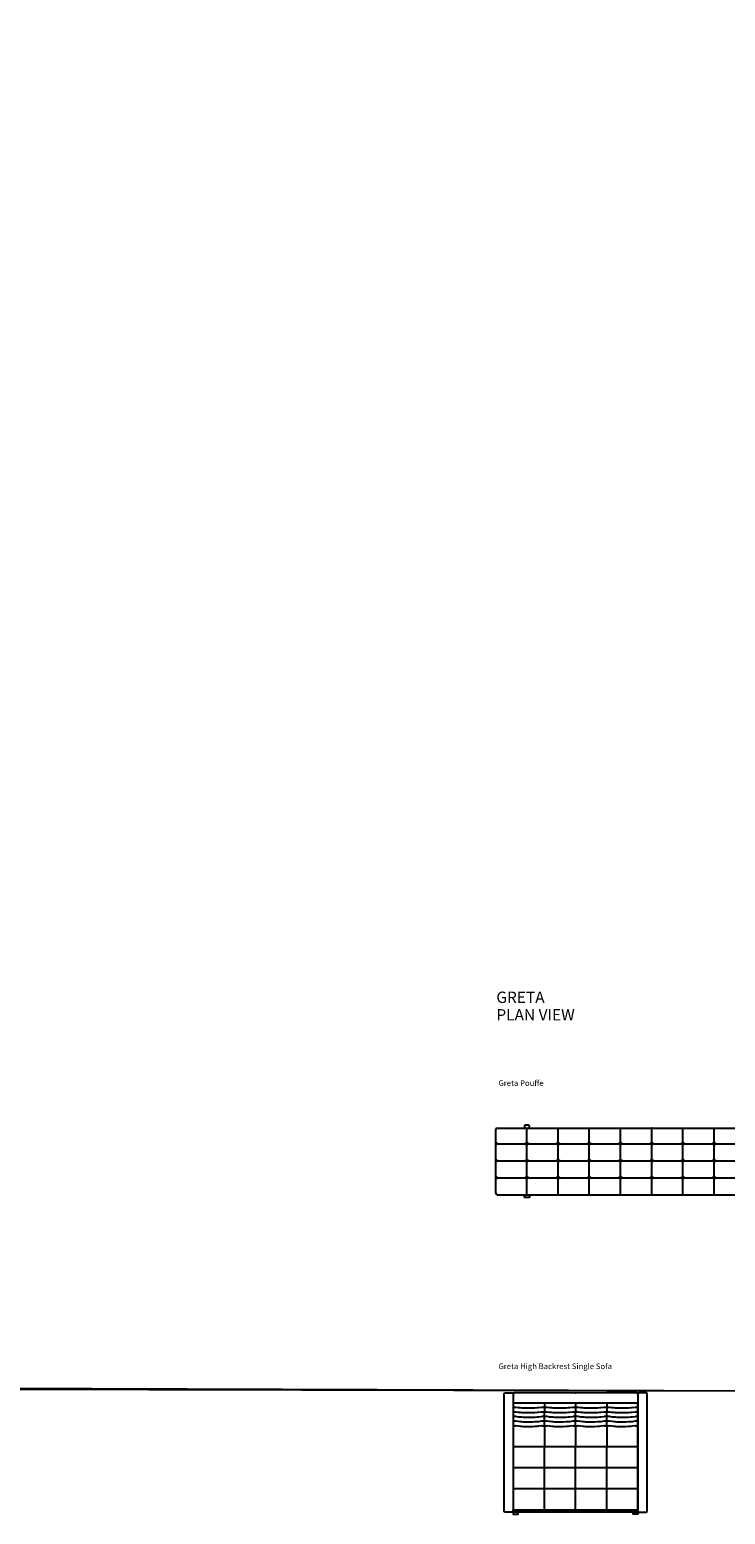
# Model space of a CAD drawing. Units: centimetres. Extents: x -581035 to 584697, y -1128 to 1109471.
# Drawn here: x 550 to 1040, y 709 to 1757 of the extents above; entities that cross this region are included whole.
import ezdxf

# ---------------------------------------------------------------- set-up
doc = ezdxf.new("R2010")
doc.units = ezdxf.units.CM
for name, color, linetype in [('NURUS CODE', 7, 'Continuous'), ('NURUS FURNITURE', 7, 'Continuous'), ('NURUS TEXT', 7, 'Continuous')]:
    doc.layers.add(name, color=color, linetype=linetype)
doc.styles.add('ARIAL', font='arial.ttf')

# ---------------------------------------------------------------- blocks, each defined once
blk = doc.blocks.new('A$C49FE5C06')
at = {"color": 0}
for p, q in [((9.329046588391066e-05, 1.999996296624886), (9.329046588391066e-05, 0.4999962966248859)), ((3.500093290465884, 0.4999962966248859), (3.500093290465884, 1.999996296624886)), ((0.5000932904658839, -3.703375114127994e-06), (3.000093290465884, -3.703375114127994e-06))]:
    blk.add_line(p, q, dxfattribs=at)
for centre, start, end in [((0.5000932904658839, 0.4999962966248859), 180, 270), ((3.000093290465884, 0.4999962966248859), 270, 0)]:
    blk.add_arc(centre, 0.5, start, end, dxfattribs=at)
blk = doc.blocks.new('Greta Pouffe')
at = {"layer": 'NURUS FURNITURE'}
for p, q in [((-23.25, 3.006874441545733), (-23.25, 48.00687444154573)), ((-22.25, 49.00687444154573), (195.75, 49.00687444154573)), ((-1.25, 38.80687444154592), (-1.25, 49.00687444154573)), ((20.75, 38.80687444154501), (20.75, 49.00687444154528)), ((42.75, 38.80687444154501), (42.75, 49.00687444154528)), ((64.75, 38.80687444154501), (64.75, 49.00687444154528)), ((86.75, 38.80687444154501), (86.75, 49.00687444154528)), ((108.75, 38.80687444154501), (108.75, 49.00687444154528)), ((130.75, 38.80687444154501), (130.75, 49.00687444154528)), ((152.75, 38.80687444154501), (152.75, 49.00687444154528)), ((174.75, 38.80687444154501), (174.75, 49.00687444154528)), ((196.75, 3.006874441545733), (196.75, 48.00687444154573)), ((-23.25, 38.80687444154546), (-21.94999999999982, 38.00687444154573)), ((-21.94999999999982, 38.00687444154573), (-23.25, 37.20687444154555)), ((-21.95000000000073, 38.00687444154573), (-2.550000000000182, 38.00687444154573)), ((-2.550000000000182, 38.00687444154573), (-1.25, 38.80687444154592)), ((-1.25, 37.20687444154555), (-2.550000000000182, 38.00687444154573)), ((-1.25, 38.80687444154592), (0.0500000000001819, 38.00687444154573)), ((0.0500000000001819, 38.00687444154573), (-1.25, 37.20687444154555)), ((-1.25, 26.80687444154592), (-1.25, 37.20687444154555)), ((0.0500000000001819, 38.00687444154573), (19.44999999999891, 38.00687444154573)), ((19.44999999999982, 38.00687444154528), (20.75, 38.80687444154546)), ((20.75, 37.20687444154555), (19.44999999999982, 38.00687444154528)), ((20.75, 38.80687444154546), (22.05000000000018, 38.00687444154528)), ((22.05000000000018, 38.00687444154528), (20.75, 37.20687444154555)), ((20.75, 26.80687444154546), (20.75, 37.20687444154555)), ((22.04999999999927, 38.00687444154573), (41.44999999999936, 38.00687444154573)), ((41.44999999999982, 38.00687444154528), (42.75, 38.80687444154546)), ((42.75, 37.20687444154555), (41.44999999999982, 38.00687444154528)), ((42.75, 38.80687444154546), (44.05000000000018, 38.00687444154528)), ((44.05000000000018, 38.00687444154528), (42.75, 37.20687444154555)), ((42.75, 26.80687444154546), (42.75, 37.20687444154555)), ((44.04999999999927, 38.00687444154573), (63.44999999999891, 38.00687444154573)), ((63.44999999999982, 38.00687444154528), (64.75, 38.80687444154546)), ((64.75, 37.20687444154555), (63.44999999999982, 38.00687444154528)), ((64.75, 38.80687444154546), (66.05000000000018, 38.00687444154528)), ((66.05000000000018, 38.00687444154528), (64.75, 37.20687444154555)), ((64.75, 26.80687444154546), (64.75, 37.20687444154555)), ((66.04999999999927, 38.00687444154573), (85.44999999999982, 38.00687444154573)), ((85.44999999999982, 38.00687444154528), (86.75, 38.80687444154546)), ((86.75, 37.20687444154555), (85.44999999999982, 38.00687444154528)), ((86.75, 38.80687444154546), (88.05000000000018, 38.00687444154528)), ((88.05000000000018, 38.00687444154528), (86.75, 37.20687444154555)), ((86.75, 26.80687444154546), (86.75, 37.20687444154555)), ((88.04999999999927, 38.00687444154573), (107.4499999999994, 38.00687444154573)), ((107.4499999999998, 38.00687444154528), (108.75, 38.80687444154546)), ((108.75, 37.20687444154555), (107.4499999999998, 38.00687444154528)), ((108.75, 38.80687444154546), (110.0500000000002, 38.00687444154528)), ((110.0500000000002, 38.00687444154528), (108.75, 37.20687444154555)), ((108.75, 26.80687444154546), (108.75, 37.20687444154555)), ((110.0499999999993, 38.00687444154573), (129.4499999999989, 38.00687444154573)), ((129.4499999999998, 38.00687444154528), (130.75, 38.80687444154546)), ((130.75, 37.20687444154555), (129.4499999999998, 38.00687444154528)), ((130.75, 38.80687444154546), (132.0500000000002, 38.00687444154528)), ((132.0500000000002, 38.00687444154528), (130.75, 37.20687444154555)), ((130.75, 26.80687444154546), (130.75, 37.20687444154555)), ((132.0499999999993, 38.00687444154573), (151.4499999999994, 38.00687444154573)), ((151.4499999999998, 38.00687444154528), (152.75, 38.80687444154546)), ((152.75, 37.20687444154555), (151.4499999999998, 38.00687444154528)), ((152.75, 38.80687444154546), (154.0500000000002, 38.00687444154528)), ((154.0500000000002, 38.00687444154528), (152.75, 37.20687444154555)), ((152.75, 26.80687444154546), (152.75, 37.20687444154555)), ((154.0499999999993, 38.00687444154573), (173.4499999999998, 38.00687444154573)), ((173.4499999999998, 38.00687444154528), (174.75, 38.80687444154546)), ((174.75, 37.20687444154555), (173.4499999999998, 38.00687444154528)), ((174.75, 38.80687444154546), (176.0500000000002, 38.00687444154528)), ((176.0500000000002, 38.00687444154528), (174.75, 37.20687444154555)), ((174.75, 26.80687444154546), (174.75, 37.20687444154555)), ((176.0499999999993, 38.00687444154573), (195.4499999999998, 38.00687444154573)), ((196.75, 38.80687444154546), (195.4499999999998, 38.00687444154573)), ((195.4499999999998, 38.00687444154573), (196.75, 37.20687444154555)), ((-23.25, 26.80687444154546), (-21.94999999999982, 26.00687444154573)), ((-21.94999999999982, 26.00687444154573), (-23.25, 25.20687444154555)), ((-21.94999999999982, 26.00687444154573), (-2.550000000000182, 26.00687444154573)), ((-2.550000000000182, 26.00687444154573), (-1.25, 26.80687444154592)), ((-1.25, 25.20687444154555), (-2.550000000000182, 26.00687444154573)), ((-1.25, 26.80687444154592), (0.0500000000001819, 26.00687444154573)), ((0.0500000000001819, 26.00687444154573), (-1.25, 25.20687444154555)), ((-1.25, 14.80687444154592), (-1.25, 25.20687444154555)), ((0.04999999999972715, 26.00687444154573), (19.44999999999891, 26.00687444154573)), ((19.44999999999982, 26.00687444154528), (20.75, 26.80687444154546)), ((20.75, 25.20687444154555), (19.44999999999982, 26.00687444154528)), ((20.75, 26.80687444154546), (22.05000000000018, 26.00687444154528)), ((22.05000000000018, 26.00687444154528), (20.75, 25.20687444154555)), ((20.75, 14.80687444154546), (20.75, 25.2068744415451)), ((22.04999999999927, 26.00687444154573), (41.44999999999891, 26.00687444154573)), ((41.44999999999982, 26.00687444154528), (42.75, 26.80687444154546)), ((42.75, 25.20687444154555), (41.44999999999982, 26.00687444154528)), ((42.75, 26.80687444154546), (44.05000000000018, 26.00687444154528)), ((44.05000000000018, 26.00687444154528), (42.75, 25.20687444154555)), ((42.75, 14.80687444154546), (42.75, 25.2068744415451)), ((44.04999999999927, 26.00687444154573), (63.44999999999891, 26.00687444154573)), ((63.44999999999982, 26.00687444154528), (64.75, 26.80687444154546)), ((64.75, 25.20687444154555), (63.44999999999982, 26.00687444154528)), ((64.75, 26.80687444154546), (66.05000000000018, 26.00687444154528)), ((66.05000000000018, 26.00687444154528), (64.75, 25.20687444154555)), ((64.75, 14.80687444154546), (64.75, 25.2068744415451)), ((66.04999999999927, 26.00687444154573), (85.44999999999936, 26.00687444154573)), ((85.44999999999982, 26.00687444154528), (86.75, 26.80687444154546)), ((86.75, 25.20687444154555), (85.44999999999982, 26.00687444154528)), ((86.75, 26.80687444154546), (88.05000000000018, 26.00687444154528)), ((88.05000000000018, 26.00687444154528), (86.75, 25.20687444154555)), ((86.75, 14.80687444154546), (86.75, 25.2068744415451)), ((88.04999999999927, 26.00687444154573), (107.4499999999989, 26.00687444154573)), ((107.4499999999998, 26.00687444154528), (108.75, 26.80687444154546)), ((108.75, 25.20687444154555), (107.4499999999998, 26.00687444154528)), ((108.75, 26.80687444154546), (110.0500000000002, 26.00687444154528)), ((110.0500000000002, 26.00687444154528), (108.75, 25.20687444154555)), ((108.75, 14.80687444154546), (108.75, 25.2068744415451)), ((110.0499999999993, 26.00687444154573), (129.4499999999998, 26.00687444154573)), ((129.4499999999998, 26.00687444154528), (130.75, 26.80687444154546)), ((130.75, 25.20687444154555), (129.4499999999998, 26.00687444154528)), ((130.75, 26.80687444154546), (132.0500000000002, 26.00687444154528)), ((132.0500000000002, 26.00687444154528), (130.75, 25.20687444154555)), ((130.75, 14.80687444154546), (130.75, 25.2068744415451)), ((132.0499999999993, 26.00687444154573), (151.4499999999989, 26.00687444154573)), ((151.4499999999998, 26.00687444154528), (152.75, 26.80687444154546)), ((152.75, 25.20687444154555), (151.4499999999998, 26.00687444154528)), ((152.75, 26.80687444154546), (154.0500000000002, 26.00687444154528)), ((154.0500000000002, 26.00687444154528), (152.75, 25.20687444154555)), ((152.75, 14.80687444154546), (152.75, 25.2068744415451)), ((154.0499999999993, 26.00687444154573), (173.4499999999994, 26.00687444154573)), ((173.4499999999998, 26.00687444154528), (174.75, 26.80687444154546)), ((174.75, 25.20687444154555), (173.4499999999998, 26.00687444154528)), ((174.75, 26.80687444154546), (176.0500000000002, 26.00687444154528)), ((176.0500000000002, 26.00687444154528), (174.75, 25.20687444154555)), ((174.75, 14.80687444154546), (174.75, 25.2068744415451)), ((176.0499999999993, 26.00687444154573), (195.4500000000003, 26.00687444154573)), ((196.75, 26.80687444154546), (195.4499999999998, 26.00687444154573)), ((195.4499999999998, 26.00687444154573), (196.75, 25.20687444154555)), ((-23.25, 14.80687444154546), (-21.94999999999982, 14.00687444154573)), ((-21.94999999999982, 14.00687444154573), (-23.25, 13.20687444154555)), ((-21.94999999999982, 14.00687444154573), (-2.550000000000182, 14.00687444154573)), ((-2.550000000000182, 14.00687444154573), (-1.25, 14.80687444154592)), ((-1.25, 13.20687444154555), (-2.550000000000182, 14.00687444154573)), ((-1.25, 14.80687444154592), (0.0500000000001819, 14.00687444154573)), ((0.0500000000001819, 14.00687444154573), (-1.25, 13.20687444154555)), ((-1.25, 2.006874441545733), (-1.25, 13.20687444154555)), ((0.0500000000001819, 14.00687444154573), (19.44999999999891, 14.00687444154573)), ((19.44999999999982, 14.00687444154528), (20.75, 14.80687444154546)), ((20.75, 13.20687444154555), (19.44999999999982, 14.00687444154528)), ((20.75, 14.80687444154546), (22.05000000000018, 14.00687444154528)), ((22.05000000000018, 14.00687444154528), (20.75, 13.20687444154555)), ((20.75, 2.006874441545733), (20.75, 13.20687444154555)), ((22.04999999999927, 14.00687444154573), (41.44999999999936, 14.00687444154573)), ((41.44999999999982, 14.00687444154528), (42.75, 14.80687444154546)), ((42.75, 13.20687444154555), (41.44999999999982, 14.00687444154528)), ((42.75, 14.80687444154546), (44.05000000000018, 14.00687444154528)), ((44.05000000000018, 14.00687444154528), (42.75, 13.20687444154555)), ((42.75, 2.006874441545733), (42.75, 13.20687444154555)), ((44.04999999999927, 14.00687444154573), (63.44999999999982, 14.00687444154573)), ((63.44999999999982, 14.00687444154528), (64.75, 14.80687444154546)), ((64.75, 13.20687444154555), (63.44999999999982, 14.00687444154528)), ((64.75, 14.80687444154546), (66.05000000000018, 14.00687444154528)), ((66.05000000000018, 14.00687444154528), (64.75, 13.20687444154555)), ((64.75, 2.006874441545733), (64.75, 13.20687444154555)), ((66.04999999999927, 14.00687444154573), (85.44999999999936, 14.00687444154573)), ((85.44999999999982, 14.00687444154528), (86.75, 14.80687444154546)), ((86.75, 13.20687444154555), (85.44999999999982, 14.00687444154528)), ((86.75, 14.80687444154546), (88.05000000000018, 14.00687444154528)), ((88.05000000000018, 14.00687444154528), (86.75, 13.20687444154555)), ((86.75, 2.006874441545733), (86.75, 13.20687444154555)), ((88.04999999999927, 14.00687444154573), (107.4499999999989, 14.00687444154573)), ((107.4499999999998, 14.00687444154528), (108.75, 14.80687444154546)), ((108.75, 13.20687444154555), (107.4499999999998, 14.00687444154528)), ((108.75, 14.80687444154546), (110.0500000000002, 14.00687444154528)), ((110.0500000000002, 14.00687444154528), (108.75, 13.20687444154555)), ((108.75, 2.006874441545733), (108.75, 13.20687444154555)), ((110.0499999999993, 14.00687444154573), (129.4499999999989, 14.00687444154573)), ((129.4499999999998, 14.00687444154528), (130.75, 14.80687444154546)), ((130.75, 13.20687444154555), (129.4499999999998, 14.00687444154528)), ((130.75, 14.80687444154546), (132.0500000000002, 14.00687444154528)), ((132.0500000000002, 14.00687444154528), (130.75, 13.20687444154555)), ((130.75, 2.006874441545733), (130.75, 13.20687444154555)), ((132.0499999999993, 14.00687444154573), (151.4499999999994, 14.00687444154573)), ((151.4499999999998, 14.00687444154528), (152.75, 14.80687444154546)), ((152.75, 13.20687444154555), (151.4499999999998, 14.00687444154528)), ((152.75, 14.80687444154546), (154.0500000000002, 14.00687444154528)), ((154.0500000000002, 14.00687444154528), (152.75, 13.20687444154555)), ((152.75, 2.006874441545733), (152.75, 13.20687444154555)), ((154.0499999999997, 14.00687444154573), (173.4499999999994, 14.00687444154573)), ((173.4499999999998, 14.00687444154528), (174.75, 14.80687444154546)), ((174.75, 13.20687444154555), (173.4499999999998, 14.00687444154528)), ((174.75, 14.80687444154546), (176.0500000000002, 14.00687444154528)), ((176.0500000000002, 14.00687444154528), (174.75, 13.20687444154555)), ((174.75, 2.006874441545733), (174.75, 13.20687444154555)), ((176.0499999999993, 14.00687444154573), (195.4499999999998, 14.00687444154573)), ((196.75, 14.80687444154546), (195.4499999999998, 14.00687444154573)), ((195.4499999999998, 14.00687444154573), (196.75, 13.20687444154555)), ((-22.25, 2.006874441545733), (195.75, 2.006874441545733))]:
    blk.add_line(p, q, dxfattribs=at)
for centre, start, end in [((-22.25, 48.00687444154573), 90, 180), ((195.75, 48.00687444154573), 0, 90), ((-22.25, 3.006874441545733), 180, 270), ((195.75, 3.006874441545733), 270, 0)]:
    blk.add_arc(centre, 1, start, end, dxfattribs=at)
for p in [(86.75, 49.00687444154573), (-23.25, 25.50687444154573), (196.75, 25.50687444154573), (86.75, 2.006874441545733)]:
    blk.add_point(p, dxfattribs=at)
at = {"layer": 'NURUS FURNITURE', "rotation": 180}
blk.add_blockref('A$C49FE5C06', (0.5000932904658839, 51.01374517971635), dxfattribs=at)
at = {"layer": 'NURUS FURNITURE', "xscale": -1, "rotation": 180}
blk.add_blockref('A$C49FE5C06', (172.9999067095341, 51.01374517971635), dxfattribs=at)
at = {"layer": 'NURUS FURNITURE', "xscale": -1}
blk.add_blockref('A$C49FE5C06', (0.5000932904658839, 3.703375114127994e-06), dxfattribs=at)
at = {"layer": 'NURUS FURNITURE'}
blk.add_blockref('A$C49FE5C06', (172.9999067095341, 3.703375114127994e-06), dxfattribs=at)
blk = doc.blocks.new('Greta High Backrest Single Sofa')
at = {"layer": 'NURUS FURNITURE'}
for p, q in [((43.19999997199739, 84.08519546866273), (-43.19999997199739, 84.08519546866273)), ((-43.99999997199939, 83.28519547037831), (-43.99999998520798, 77.13516957189267)), ((-43.99999998520798, 77.13516957189267), (-22.00000000005457, 77.13516957189267)), ((-43.99999998520798, 77.13516957189267), (-44.00000000013415, 73.87424995103038)), ((-42.3362399092357, 73.87424995103038), (-44.00000000013415, 73.87424995103038)), ((-44.00000000013415, 73.87424995103038), (-44.00000000013415, 70.61333033016763)), ((-22.00000000005411, 73.87424995102992), (-23.65906463820556, 73.87424995102992)), ((-22.00000000005457, 77.13516957189267), (-22.00000000005411, 73.87424995102992)), ((-22.00000000005457, 77.13516957189267), (2.546585164964199e-11, 77.13516957189267)), ((-20.33623990058732, 73.87424995102992), (-22.00000000005411, 73.87424995102992)), ((-22.00000000005411, 73.87424995102992), (-22.00000000005411, 70.61333033016763)), ((2.592059900052845e-11, 73.87424995102992), (-1.659064637427946, 73.87424995102992)), ((2.546585164964199e-11, 77.13516957189267), (2.592059900052845e-11, 73.87424995102992)), ((2.546585164964199e-11, 77.13516957189267), (22.0000000001055, 77.13516957189267)), ((1.663760099494084, 73.87424995102992), (2.592059900052845e-11, 73.87424995102992)), ((2.592059900052845e-11, 73.87424995102992), (2.637534635141492e-11, 70.61333033016717)), ((22.00000000010596, 73.87424995102992), (20.34093536265209, 73.87424995102992)), ((22.0000000001055, 77.13516957189267), (22.00000000010596, 73.87424995102992)), ((22.0000000001055, 77.13516957189267), (44.00000001511216, 77.13516957189222)), ((23.6637600990216, 73.87424995102992), (22.00000000010596, 73.87424995102992)), ((22.00000000010596, 73.87424995102992), (22.00000000010641, 70.61333033016717)), ((44.00000000018599, 73.87424995102947), (42.34093535598186, 73.87424995102947)), ((43.99999997199939, 83.28519547037831), (43.99999998520798, 77.13516957189267)), ((44.00000000018599, 73.87424995102947), (44.00000001511216, 77.13516957189222)), ((44.00000003003879, 73.87424995102947), (44.00000001511216, 77.13516957189222)), ((44.00000000018645, 70.61333033016717), (44.00000000018599, 73.87424995102947)), ((44.00000003003834, 70.61333033016717), (44.00000003003879, 73.87424995102947)), ((-42.33623991446439, 70.61333033016763), (-44.00000000013415, 70.61333033016763)), ((-44.00000000013415, 70.61333033016763), (-44.0000000001337, 67.35241070930533)), ((-42.33623991018612, 67.35241070930533), (-44.0000000001337, 67.35241070930533)), ((-44.0000000001337, 67.35241070930533), (-44.0000000001337, 64.09149108844304)), ((-42.33623990916522, 64.09149108844304), (-44.0000000001337, 64.09149108844304)), ((-44.0000000001337, 64.09149108844304), (-44.00000000014734, 60.83057148090757)), ((-22.00000000005411, 70.61333033016763), (-23.65906463863212, 70.61333033016763)), ((-22.00000000005366, 67.35241070930533), (-23.65906463828196, 67.35241070930533)), ((-22.00000000005366, 64.09149108844258), (-23.65906463820102, 64.09149108844258)), ((-22.00000000005366, 67.35241070930533), (-22.00000000005411, 70.61333033016763)), ((-20.33623990058732, 70.61333033016763), (-22.00000000005411, 70.61333033016763)), ((-22.00000000005366, 64.09149108844258), (-22.00000000005366, 67.35241070930533)), ((-20.33623990058732, 67.35241070930533), (-22.00000000005366, 67.35241070930533)), ((-22.0000000000673, 60.83057148090802), (-22.00000000005366, 64.09149108844258)), ((-20.3362399005855, 64.09149108844258), (-22.00000000005366, 64.09149108844258)), ((2.637534635141492e-11, 70.61333033016717), (-1.659064637427946, 70.61333033016717)), ((2.637534635141492e-11, 67.35241070930488), (-1.659064637426127, 67.35241070930488)), ((2.637534635141492e-11, 64.09149108844258), (-1.659064637427036, 64.09149108844258)), ((2.637534635141492e-11, 67.35241070930488), (2.637534635141492e-11, 70.61333033016717)), ((1.663760099493629, 70.61333033016717), (2.637534635141492e-11, 70.61333033016717)), ((2.637534635141492e-11, 64.09149108844258), (2.637534635141492e-11, 67.35241070930488)), ((1.66376009949272, 67.35241070930488), (2.637534635141492e-11, 67.35241070930488)), ((1.2732925824821e-11, 60.83057148090757), (2.637534635141492e-11, 64.09149108844258)), ((1.663760099494539, 64.09149108844258), (2.637534635141492e-11, 64.09149108844258)), ((22.00000000010641, 70.61333033016717), (20.34093536265254, 70.61333033016717)), ((22.00000000010641, 67.35241070930488), (20.34093536265391, 67.35241070930488)), ((22.00000000010641, 64.09149108844258), (20.340935362653, 64.09149108844258)), ((22.00000000010641, 67.35241070930488), (22.00000000010641, 70.61333033016717)), ((23.66376009849364, 70.61333033016717), (22.00000000010641, 70.61333033016717)), ((22.00000000010641, 64.09149108844258), (22.00000000010641, 67.35241070930488)), ((23.6637600988015, 67.35241070930488), (22.00000000010641, 67.35241070930488)), ((22.00000000009277, 60.83057148090757), (22.00000000010641, 64.09149108844258)), ((23.66376009890973, 64.09149108844258), (22.00000000010641, 64.09149108844258)), ((44.00000000018645, 70.61333033016717), (42.34093534952626, 70.61333033016717)), ((44.00000000018645, 67.35241070930488), (42.34093535329839, 67.35241070930488)), ((44.00000000018645, 64.09149108844258), (42.34093535461352, 64.09149108844258)), ((44.00000000018645, 67.35241070930488), (44.00000000018645, 70.61333033016717)), ((44.00000003003834, 67.35241070930488), (44.00000003003834, 70.61333033016717)), ((44.00000000018645, 64.09149108844258), (44.00000000018645, 67.35241070930488)), ((44.00000003003788, 64.09149108844258), (44.00000003003834, 67.35241070930488)), ((44.0000000001728, 60.83057148090666), (44.00000000018645, 64.09149108844258)), ((44.00000003005152, 60.83057148090666), (44.00000003003788, 64.09149108844258)), ((-44.00000000014734, 60.83057148090757), (-42.33623991182776, 60.83057148090757)), ((-44.00000000014734, 60.83057148090757), (-44.00000000016053, 46.03835079857254)), ((-23.65906463841657, 60.83057148090802), (-22.0000000000673, 60.83057148090802)), ((-22.0000000000673, 60.83057148090802), (-22.00000000008049, 46.03835079857208)), ((-22.0000000000673, 60.83057148090802), (-20.33623990058641, 60.83057148090802)), ((-1.659064637427036, 60.83057148090757), (1.2732925824821e-11, 60.83057148090757)), ((1.2732925824821e-11, 60.83057148090757), (-4.547473508864641e-13, 46.03835079857163)), ((1.2732925824821e-11, 60.83057148090757), (1.663760099494084, 60.83057148090757)), ((20.340935362653, 60.83057148090757), (22.00000000009277, 60.83057148090757)), ((22.00000000009277, 60.83057148090757), (22.00000000007958, 46.03835079857117)), ((22.00000000009277, 60.83057148090757), (23.66376009875785, 60.83057148090757)), ((42.34093535275224, 60.83057148090711), (44.0000000001728, 60.83057148090666)), ((44.00000000015962, 46.03835079857117), (44.0000000001728, 60.83057148090666)), ((44.00000003006517, 46.03835079857117), (44.00000003005152, 60.83057148090666)), ((-22.00000000008049, 46.03835079857208), (-44.00000000016053, 46.03835079857254)), ((-44.00000000016053, 46.03835079857254), (-44.00000000016053, 31.24613010290796)), ((-4.547473508864641e-13, 46.03835079857163), (-22.00000000008049, 46.03835079857208)), ((-22.00000000008049, 31.24613010290841), (-22.00000000008049, 46.03835079857208)), ((22.00000000007958, 46.03835079857117), (-4.547473508864641e-13, 46.03835079857163)), ((0, 31.24613010290796), (-4.547473508864641e-13, 46.03835079857163)), ((44.00000000015962, 46.03835079857117), (22.00000000007958, 46.03835079857117)), ((22.00000000008004, 31.2461301029075), (22.00000000007958, 46.03835079857117)), ((44.00000000016007, 31.24613010290705), (44.00000000015962, 46.03835079857117)), ((44.00000003006471, 31.24613010290705), (44.00000003006517, 46.03835079857117)), ((-22.00000000008049, 31.24613010290841), (-44.00000000016053, 31.24613010290796)), ((-44.00000000016053, 31.24613010290796), (-44.00000000016007, 16.45390940724519)), ((0, 31.24613010290796), (-22.00000000008049, 31.24613010290841)), ((-22.00000000008004, 16.45390940724519), (-22.00000000008049, 31.24613010290841)), ((22.00000000008004, 31.2461301029075), (0, 31.24613010290796)), ((0, 16.45390940724474), (0, 31.24613010290796)), ((44.00000000016007, 31.24613010290705), (22.00000000008004, 31.2461301029075)), ((22.00000000008004, 16.45390940724428), (22.00000000008004, 31.2461301029075)), ((44.00000000016007, 16.45390940724428), (44.00000000016007, 31.24613010290705)), ((44.00000003006426, 16.45390940724428), (44.00000003006471, 31.24613010290705)), ((-22.00000000008004, 16.45390940724519), (-44.00000000016007, 16.45390940724519)), ((-44.00000000016007, 16.45390940724519), (-43.99999998522071, 1.662002223900345)), ((0, 16.45390940724474), (-22.00000000008004, 16.45390940724519)), ((-22.00000000008004, 1.661688711581519), (-22.00000000008004, 16.45390940724519)), ((22.00000000008004, 16.45390940724428), (0, 16.45390940724474)), ((0, 1.661688711581064), (0, 16.45390940724474)), ((44.00000000016007, 16.45390940724428), (22.00000000008004, 16.45390940724428)), ((22.00000000008004, 1.661688711580609), (22.00000000008004, 16.45390940724428)), ((44.00000001509943, 1.66200222389989), (44.00000000016007, 16.45390940724428)), ((44.0000000151249, 1.66200222389989), (44.00000003006426, 16.45390940724428)), ((-43.99999997747227, 0.7999999928115358), (-43.99999998522071, 1.662002223900345)), ((-43.99999998522071, 1.662002223900345), (-22.00000000008004, 1.661688711581519)), ((43.19999997746982, 0), (-43.19999997746982, 0)), ((-22.00000000008004, 1.661688711581519), (0, 1.661688711581064)), ((0, 1.661688711581064), (22.00000000008004, 1.661688711580609)), ((22.00000000008004, 1.661688711580609), (44.00000001509943, 1.66200222389989)), ((43.99999997747227, 0.799999992811081), (43.99999998522071, 1.662002223900345))]:
    blk.add_line(p, q, dxfattribs=at)
for points in [[(-49.69999997030209, 84.08519546866273), (-44.79999997028426, 84.08519546866273, -0.4142135623731049), (-43.99999997028135, 83.28519546865982), (-43.99999997028135, 0.8000000000029104, -0.4142135623731), (-44.79999997028426, 0), (-49.69999997030209, 0, -0.41421356237305), (-50.499999970305, 0.8000000000029104), (-50.499999970305, 83.28519546865937, -0.4142135623731)], [(44.79999997028426, 0), (49.69999997030209, 0, 0.4142135623731019), (50.499999970305, 0.8000000000029104), (50.499999970305, 83.28519546865982, 0.414213562373095), (49.69999997030209, 84.08519546866273), (44.79999997028426, 84.08519546866273, 0.4142135623731333), (43.99999997028135, 83.28519546865982), (43.99999997028135, 0.8000000000029104, 0.4142135623730687)]]:
    blk.add_lwpolyline(points, format="xyb", close=True, dxfattribs=at)
for points in [[(-23.65906463750616, 73.87424995102947), (-23.67137861157289, 73.87404306369763), (-23.6836868082919, 73.87359898340173), (-23.7163235451635, 73.87181157967552), (-23.78721010046274, 73.86609566944117), (-23.97494969072523, 73.84496719282379), (-26.14764813899592, 73.55950748704618), (-27.13314276380197, 73.46144861932726), (-28.64786585163893, 73.34871128162968), (-30.50886040968362, 73.26267927460822), (-32.99991391064214, 73.22300321341663), (-35.49080380607211, 73.26355049956237), (-36.74351189359277, 73.31601931216665), (-37.87885210709101, 73.38475141670187), (-38.85375352879237, 73.46200300717146), (-40.27947354958724, 73.61065472215842), (-42.11431130805249, 73.85646745626718), (-42.20613326340299, 73.86600755664767), (-42.2778369917487, 73.87177923405125), (-42.31097133971525, 73.87358646553639), (-42.32360269974743, 73.87403947917346), (-42.33623989998523, 73.87424995102947)], [(-1.659064637427036, 73.87424995102947), (-1.67137861149422, 73.87404306369717), (-1.683686808213679, 73.87359898340128), (-1.716323545085288, 73.87181157967552), (-1.787210100383618, 73.86609566944162), (-1.974949690646099, 73.84496719282333), (-4.147648138919521, 73.55950748704527), (-5.133142763723299, 73.46144861932726), (-6.647865851557981, 73.34871128163059), (-8.508860409599947, 73.26267927460822), (-10.9999139105621, 73.22300321341663), (-13.49080380599025, 73.26355049956237), (-14.74351189351819, 73.31601931216619), (-15.87885210701506, 73.38475141670187), (-16.85375352871461, 73.462003007171), (-18.27947354950766, 73.61065472215842), (-20.11431130797246, 73.85646745626673), (-20.20613326332295, 73.86600755664767), (-20.27783699166821, 73.87177923405125), (-20.31097133963522, 73.87358646553639), (-20.32360269966739, 73.87403947917392), (-20.33623989990565, 73.87424995102992)], [(20.340935362653, 73.87424995102901), (20.32862138858582, 73.87404306369717), (20.31631319186636, 73.87359898340128), (20.28367645499475, 73.87181157967507), (20.21278989969596, 73.86609566944117), (20.02505030943394, 73.84496719282333), (17.85235186116006, 73.55950748704527), (16.86685723635492, 73.46144861932726), (15.35213414852706, 73.34871128163013), (13.49113959047827, 73.26267927460822), (11.00008608951794, 73.22300321341618), (8.509196194088872, 73.26355049956237), (7.256488106571851, 73.31601931216619), (6.121147893066791, 73.38475141670187), (5.146246471367704, 73.462003007171), (3.720526450575562, 73.61065472215796), (1.885688692109397, 73.85646745626673), (1.793866736758446, 73.86600755664767), (1.722163008411826, 73.87177923405125), (1.689028660445729, 73.87358646553639), (1.676397300413555, 73.87403947917346), (1.66376010017575, 73.87424995102947)], [(42.34093536273394, 73.87424995102947), (42.32862138866676, 73.87404306369717), (42.3163131919473, 73.87359898340128), (42.28367645507569, 73.87181157967507), (42.21278989977691, 73.86609566944117), (42.02505030951397, 73.84496719282333), (39.85235186124237, 73.55950748704527), (38.86685723643586, 73.4614486193268), (37.35213414860027, 73.34871128162968), (35.49113959055558, 73.26267927460822), (33.00008608959797, 73.22300321341663), (30.50919619416982, 73.26355049956237), (29.25648810664507, 73.31601931216665), (28.1211478931491, 73.38475141670142), (27.1462464714491, 73.462003007171), (25.72052645065469, 73.61065472215796), (23.88568869218852, 73.85646745626673), (23.79386673683848, 73.86600755664767), (23.72216300849323, 73.87177923405125), (23.68902866052667, 73.87358646553639), (23.6763973004945, 73.874039479173), (23.66376010025579, 73.87424995102901)], [(-23.65906463750616, 70.61333033016717), (-23.67137861157289, 70.61312344283488), (-23.6836868082928, 70.61267936253944), (-23.7163235451635, 70.61089195881323), (-23.78721010046274, 70.60517604857978), (-23.97494969072523, 70.58404757196104), (-26.1476481389991, 70.29858786618342), (-27.13314276380379, 70.20052899846542), (-28.64786585163802, 70.08779166076783), (-30.50886040968226, 70.00175965374592), (-32.99991391064168, 69.96208359255434), (-35.4908038060712, 70.00263087869962), (-36.74351189359413, 70.05509969130435), (-37.87885210709283, 70.12383179583912), (-38.85375352879328, 70.20108338630916), (-40.27947354958633, 70.34973510129612), (-42.11431130805204, 70.59554783540489), (-42.20613326340253, 70.60508793578629), (-42.2778369917487, 70.6108596131894), (-42.31097133971525, 70.6126668446741), (-42.32360269974743, 70.61311985831117), (-42.33623989998523, 70.61333033016717)], [(-23.65906463750525, 67.35241070930533), (-23.67137861157244, 67.35220382197303), (-23.6836868082919, 67.35175974167714), (-23.7163235451635, 67.34997233795093), (-23.78721010046229, 67.34425642771703), (-23.97494969072523, 67.32312795109874), (-26.14764813899774, 67.03766824532113), (-27.13314276380333, 66.93960937760266), (-28.64786585164029, 66.82687203990508), (-30.50886040968226, 66.74084003288363), (-32.99991391064214, 66.70116397169204), (-35.49080380607393, 66.74171125783732), (-36.74351189359686, 66.79418007044205), (-37.87885210709146, 66.86291217497728), (-38.85375352879328, 66.94016376544687), (-40.27947354958724, 67.08881548043382), (-42.11431130805295, 67.33462821454168), (-42.20613326340299, 67.34416831492308), (-42.2778369917487, 67.34993999232665), (-42.31097133971525, 67.3517472238118), (-42.32360269974743, 67.35220023744887), (-42.33623989998523, 67.35241070930533)], [(-23.65906463750707, 64.09149108844258), (-23.67137861157426, 64.09128420111028), (-23.68368680829371, 64.09084012081439), (-23.71632354516487, 64.08905271708818), (-23.78721010046411, 64.08333680685473), (-23.97494969072613, 64.06220833023644), (-26.14764813899683, 63.77674862445883), (-27.13314276380106, 63.67868975674037), (-28.64786585163893, 63.56595241904324), (-30.50886040968089, 63.47992041202087), (-32.99991391064168, 63.44024435082974), (-35.4908038060712, 63.48079163697548), (-36.74351189359686, 63.5332604495793), (-37.87885210709373, 63.60199255411453), (-38.85375352879464, 63.67924414458457), (-40.27947354958906, 63.82789585957153), (-42.11431130805249, 64.0737085936803), (-42.20613326340253, 64.08324869406124), (-42.27783699174779, 64.08902037146481), (-42.31097133971434, 64.0908276029495), (-42.32360269974652, 64.09128061658657), (-42.33623989998478, 64.09149108844258)], [(-1.659064637427036, 70.61333033016717), (-1.67137861149422, 70.61312344283488), (-1.683686808213679, 70.61267936253898), (-1.716323545085288, 70.61089195881323), (-1.787210100384073, 70.60517604857887), (-1.974949690646099, 70.58404757196058), (-4.147648138919067, 70.29858786618342), (-5.13314276372239, 70.20052899846496), (-6.647865851555252, 70.08779166076829), (-8.508860409599947, 70.00175965374592), (-10.9999139105621, 69.96208359255388), (-13.49080380599344, 70.00263087870053), (-14.74351189351455, 70.0550996913039), (-15.87885210701097, 70.12383179583912), (-16.85375352871233, 70.20108338630871), (-18.27947354950629, 70.34973510129566), (-20.11431130797155, 70.59554783540398), (-20.20613326332295, 70.60508793578538), (-20.2778369916673, 70.61085961318895), (-20.31097133963431, 70.6126668446741), (-20.32360269966648, 70.61311985831071), (-20.33623989990519, 70.61333033016717)], [(-1.659064637425672, 67.35241070930488), (-1.671378611492855, 67.35220382197258), (-1.683686808212769, 67.35175974167669), (-1.716323545084379, 67.34997233795048), (-1.787210100383163, 67.34425642771703), (-1.974949690645644, 67.32312795109829), (-4.147648138919521, 67.03766824532067), (-5.133142763723299, 66.93960937760221), (-6.647865851557981, 66.82687203990554), (-8.508860409604495, 66.74084003288317), (-10.9999139105621, 66.70116397169204), (-13.49080380599116, 66.74171125783778), (-14.74351189352001, 66.7941800704416), (-15.8788521070087, 66.86291217497637), (-16.85375352871051, 66.94016376544641), (-18.27947354950629, 67.08881548043337), (-20.11431130797246, 67.33462821454214), (-20.2061332633225, 67.34416831492308), (-20.27783699166866, 67.34993999232711), (-20.31097133963522, 67.3517472238118), (-20.32360269966739, 67.35220023744932), (-20.33623989990519, 67.35241070930533)], [(-1.659064637426127, 64.09149108844258), (-1.67137861149331, 64.09128420111028), (-1.683686808212769, 64.09084012081439), (-1.716323545083469, 64.08905271708818), (-1.787210100383163, 64.08333680685428), (-1.97494969064519, 64.06220833023644), (-4.147648138917248, 63.77674862445883), (-5.13314276372148, 63.67868975673991), (-6.647865851553433, 63.56595241904279), (-8.508860409602676, 63.47992041202087), (-10.99991391056165, 63.44024435082929), (-13.49080380598934, 63.48079163697548), (-14.74351189351501, 63.5332604495793), (-15.87885210701279, 63.60199255411453), (-16.85375352871324, 63.67924414458412), (-18.2794735495072, 63.82789585957153), (-20.11431130797064, 64.07370859367984), (-20.20613326332114, 64.08324869406124), (-20.27783699166639, 64.08902037146481), (-20.3109713396334, 64.09082760294905), (-20.32360269966512, 64.09128061658612), (-20.33623989990338, 64.09149108844213)], [(20.340935362653, 70.61333033016717), (20.32862138858582, 70.61312344283488), (20.31631319186636, 70.61267936253898), (20.28367645499475, 70.61089195881277), (20.21278989969596, 70.60517604857932), (20.02505030943394, 70.58404757196104), (17.85235186116097, 70.29858786618297), (16.86685723635674, 70.20052899846496), (15.35213414852115, 70.08779166076783), (13.49113959047827, 70.00175965374592), (11.00008608951794, 69.96208359255434), (8.509196194087963, 70.00263087870053), (7.256488106567758, 70.0550996913039), (6.121147893066336, 70.12383179583958), (5.146246471367704, 70.20108338630871), (3.720526450575562, 70.34973510129612), (1.885688692108943, 70.59554783540398), (1.793866736758446, 70.60508793578538), (1.72216300841319, 70.61085961318895), (1.689028660446183, 70.6126668446741), (1.676397300413555, 70.61311985831071), (1.66376010017575, 70.61333033016672)], [(20.34093536265391, 67.35241070930488), (20.32862138858718, 67.35220382197258), (20.31631319186772, 67.35175974167669), (20.28367645499657, 67.34997233795048), (20.21278989969687, 67.34425642771703), (20.02505030943394, 67.32312795109829), (17.85235186116097, 67.03766824532067), (16.86685723635446, 66.93960937760221), (15.35213414853206, 66.826872039906), (13.49113959047781, 66.74084003288317), (11.00008608951839, 66.70116397169204), (8.509196194092056, 66.74171125783732), (7.256488106560937, 66.7941800704416), (6.121147893069065, 66.86291217497637), (5.146246471369523, 66.94016376544596), (3.720526450575562, 67.08881548043382), (1.885688692108488, 67.33462821454123), (1.793866736757991, 67.34416831492172), (1.722163008412281, 67.34993999232574), (1.689028660445729, 67.35174722381089), (1.676397300413555, 67.35220023744841), (1.663760100174841, 67.35241070930442)], [(20.34093536265391, 64.09149108844258), (20.32862138858673, 64.09128420111028), (20.31631319186727, 64.09084012081439), (20.28367645499566, 64.08905271708818), (20.21278989969687, 64.08333680685428), (20.02505030943485, 64.06220833023599), (17.8523518611637, 63.77674862445883), (16.86685723635765, 63.67868975674037), (15.35213414852296, 63.56595241904279), (13.49113959047827, 63.47992041202087), (11.00008608951839, 63.44024435082929), (8.509196194087053, 63.48079163697503), (7.25648810657276, 63.53326044957839), (6.121147893071793, 63.60199255411317), (5.146246471369068, 63.67924414458366), (3.720526450572834, 63.82789585957107), (1.885688692108488, 64.07370859367938), (1.793866736758446, 64.08324869406124), (1.722163008412281, 64.08902037146481), (1.689028660446183, 64.0908276029495), (1.67639730041401, 64.09128061658657), (1.66376010017575, 64.09149108844258)], [(42.34093536273394, 70.61333033016717), (42.32862138866722, 70.61312344283488), (42.3163131919473, 70.61267936253898), (42.28367645507569, 70.61089195881277), (42.21278989977691, 70.60517604857932), (42.02505030951443, 70.58404757196104), (39.85235186124146, 70.29858786618297), (38.86685723643859, 70.20052899846496), (37.35213414860254, 70.08779166076783), (35.49113959055649, 70.00175965374547), (33.00008608959797, 69.96208359255388), (30.50919619416982, 70.00263087869962), (29.25648810665007, 70.05509969130344), (28.12114789314728, 70.12383179583867), (27.14624647144774, 70.20108338630871), (25.72052645065469, 70.34973510129612), (23.88568869218852, 70.59554783540398), (23.79386673683803, 70.60508793578538), (23.72216300849277, 70.61085961318895), (23.68902866052622, 70.6126668446741), (23.67639730049359, 70.61311985831117), (23.66376010025579, 70.61333033016717)], [(42.34093536273485, 67.35241070930488), (42.32862138866767, 67.35220382197258), (42.3163131919473, 67.35175974167669), (42.28367645507569, 67.34997233795048), (42.21278989977736, 67.34425642771657), (42.02505030951488, 67.32312795109829), (39.852351861241, 67.03766824532067), (38.86685723643586, 66.93960937760221), (37.35213414860618, 66.82687203990554), (35.49113959055967, 66.74084003288317), (33.00008608959843, 66.70116397169159), (30.509196194168, 66.74171125783778), (29.25648810664643, 66.79418007044114), (28.12114789315183, 66.86291217497683), (27.14624647145047, 66.94016376544596), (25.72052645065469, 67.08881548043337), (23.88568869218852, 67.33462821454168), (23.79386673683803, 67.34416831492217), (23.72216300849141, 67.3499399923262), (23.68902866052485, 67.35174722381134), (23.67639730049314, 67.35220023744841), (23.66376010025488, 67.35241070930442)], [(42.34093536273394, 64.09149108844258), (42.32862138866676, 64.09128420111028), (42.3163131919473, 64.09084012081439), (42.28367645507615, 64.08905271708818), (42.21278989977691, 64.08333680685428), (42.02505030951488, 64.06220833023599), (39.85235186124373, 63.77674862445883), (38.86685723643859, 63.67868975674037), (37.35213414860073, 63.56595241904279), (35.4911395905574, 63.47992041202087), (33.00008608959888, 63.44024435082929), (30.50919619416891, 63.48079163697503), (29.2564881066487, 63.53326044957839), (28.12114789315092, 63.60199255411408), (27.14624647144865, 63.67924414458366), (25.72052645065378, 63.82789585957107), (23.88568869218943, 64.07370859367938), (23.79386673683803, 64.08324869406124), (23.72216300849232, 64.08902037146481), (23.68902866052576, 64.0908276029495), (23.67639730049359, 64.09128061658657), (23.66376010025579, 64.09149108844258)], [(-23.65906463750525, 60.83057146758028), (-23.67137861157244, 60.83036458024753), (-23.68368680829235, 60.8299204999521), (-23.71632354516441, 60.82813309622588), (-23.78721010046229, 60.82241718599198), (-23.97494969072523, 60.80128870937369), (-26.1476481389991, 60.51582900359608), (-27.13314276380152, 60.41777013587762), (-28.64786585163711, 60.30503279818095), (-30.5088604096818, 60.21900079115858), (-32.99991391064123, 60.17932472996745), (-35.49080380607211, 60.21987201611319), (-36.74351189359459, 60.27234082871701), (-37.87885210709055, 60.34107293325178), (-38.85375352879146, 60.41832452372137), (-40.27947354958542, 60.56697623870878), (-42.11431130805158, 60.81278897281709), (-42.20613326340208, 60.82232907319803), (-42.27783699174825, 60.82810075060161), (-42.31097133971434, 60.82990798208675), (-42.32360269974652, 60.83036099572428), (-42.33623989998523, 60.83057146758028)], [(-1.659064637426127, 60.83057146757983), (-1.67137861149331, 60.83036458024753), (-1.683686808212769, 60.8299204999521), (-1.716323545084379, 60.82813309622588), (-1.787210100383163, 60.82241718599198), (-1.97494969064428, 60.80128870937415), (-4.147648138917248, 60.51582900359608), (-5.133142763723299, 60.41777013587762), (-6.647865851563438, 60.30503279818004), (-8.50886040960313, 60.21900079115858), (-10.99991391056165, 60.17932472996699), (-13.49080380599025, 60.21987201611319), (-14.74351189351546, 60.27234082871655), (-15.87885210700915, 60.34107293325178), (-16.85375352871097, 60.41832452372182), (-18.27947354950584, 60.56697623870878), (-20.11431130797155, 60.81278897281709), (-20.20613326332204, 60.82232907319849), (-20.27783699166821, 60.82810075060206), (-20.31097133963431, 60.82990798208675), (-20.32360269966648, 60.83036099572382), (-20.33623989990519, 60.83057146757983)], [(20.34093536265391, 60.83057146757983), (20.32862138858673, 60.83036458024753), (20.31631319186727, 60.8299204999521), (20.28367645499657, 60.82813309622588), (20.21278989969733, 60.82241718599198), (20.0250503094353, 60.80128870937415), (17.85235186116461, 60.51582900359654), (16.86685723635856, 60.41777013587762), (15.35213414852115, 60.30503279818049), (13.49113959047827, 60.21900079115812), (11.00008608951885, 60.17932472996699), (8.5091961940916, 60.21987201611228), (7.256488106560028, 60.27234082871655), (6.1211478930677, 60.34107293325224), (5.146246471367249, 60.41832452372182), (3.720526450574198, 60.56697623870923), (1.885688692108488, 60.81278897281709), (1.793866736758446, 60.82232907319803), (1.72216300841319, 60.82810075060161), (1.689028660446638, 60.82990798208675), (1.67639730041401, 60.83036099572382), (1.66376010017575, 60.83057146758028)], [(42.34093536273394, 60.83057146757983), (42.32862138866676, 60.83036458024753), (42.3163131919473, 60.82992049995164), (42.28367645507569, 60.82813309622588), (42.21278989977691, 60.82241718599198), (42.02505030951488, 60.80128870937324), (39.85235186124282, 60.51582900359608), (38.86685723643859, 60.41777013587762), (37.35213414859572, 60.30503279818004), (35.49113959055876, 60.21900079115858), (33.00008608959843, 60.17932472996699), (30.50919619417073, 60.21987201611273), (29.25648810664461, 60.2723408287161), (28.12114789314546, 60.34107293325178), (27.14624647144547, 60.41832452372182), (25.72052645065287, 60.56697623870923), (23.88568869218852, 60.81278897281709), (23.79386673683848, 60.82232907319758), (23.72216300849232, 60.82810075060161), (23.68902866052576, 60.82990798208675), (23.67639730049405, 60.83036099572382), (23.66376010025579, 60.83057146758028)], [(-43.99999997028135, 0.8000000000029104), (-43.99999997028135, -1.568926461862247), (-40.49999997026862, -1.568926461862247), (-40.49999997026862, 0)], [(43.99999997028135, 0.8000000000029104), (43.99999997028135, -1.568926461862247), (40.49999997026862, -1.568926461862247), (40.49999997026862, 0)]]:
    blk.add_lwpolyline(points, dxfattribs=at)
for centre, start, end in [((-43.19999997199739, 83.28519546865982), 90, 179.9999998767594), ((43.19999997199739, 83.28519546865982), 1.229800906465919e-07, 90), ((-43.19999997746936, 0.8000000000024556), 180.0000005151094, 270), ((43.19999997746936, 0.8000000000024556), 270, 359.9999994848906)]:
    blk.add_arc(centre, 0.8000000000029104, start, end, dxfattribs=at)
blk.add_point((0, 84.08519546866273), dxfattribs=at)
blk = doc.blocks.new('Greta Meeting Double')
at = {"layer": 'NURUS FURNITURE'}
for centre, radius, start, end in [((-50.43556097920441, 537237.3143386862), 537238.1143386861, 269.9999999562274, 270.0000000640956), ((50.43556097920305, 537237.3133302267), 537238.1133302266, 269.9999999359044, 270.0000000437726)]:
    blk.add_arc(centre, radius, start, end, dxfattribs=at)

msp = doc.modelspace()

# ---------------------------------------------------------------- block references
at = {"layer": 'NURUS FURNITURE'}
for name, p in [('Greta Meeting Double', (1780.275788960178, 794.7196820522604)), ('Greta Pouffe', (901.7311434958117, 932.5802998368937)), ('Greta High Backrest Single Sofa', (934.8005215652665, 710.6344865835977))]:
    msp.add_blockref(name, p, dxfattribs=at)

# ---------------------------------------------------------------- texts
at = {"layer": 'NURUS CODE', "char_height": 4, "width": 101.3862776319331, "attachment_point": 1}
for s, insert in [('{\\fCentury Gothic|b0|i0|c162|p34;Greta Pouffe}', (880.368600166973, 1015.345373775906)), ('{\\fCentury Gothic|b0|i0|c162|p34;Greta High Backrest Single Sofa}', (880.368600166973, 815.537267212718))]:
    msp.add_mtext(s, dxfattribs=dict(at, insert=insert))
at = {"layer": 'NURUS TEXT', "color": 0, "linetype": 'Continuous', "lineweight": 0, "char_height": 8, "attachment_point": 1, "style": 'ARIAL'}
for s, insert in [('{\\fCentury Gothic|b0|i0|c162|p34;GRETA}', (878.9007197488872, 1077.875670436449)), ('{\\fCentury Gothic|b0|i0|c162|p34;PLAN VIEW}', (878.9007197488872, 1065.527730254621))]:
    msp.add_mtext(s, dxfattribs=dict(at, insert=insert))

doc.saveas('drawing.dxf')
